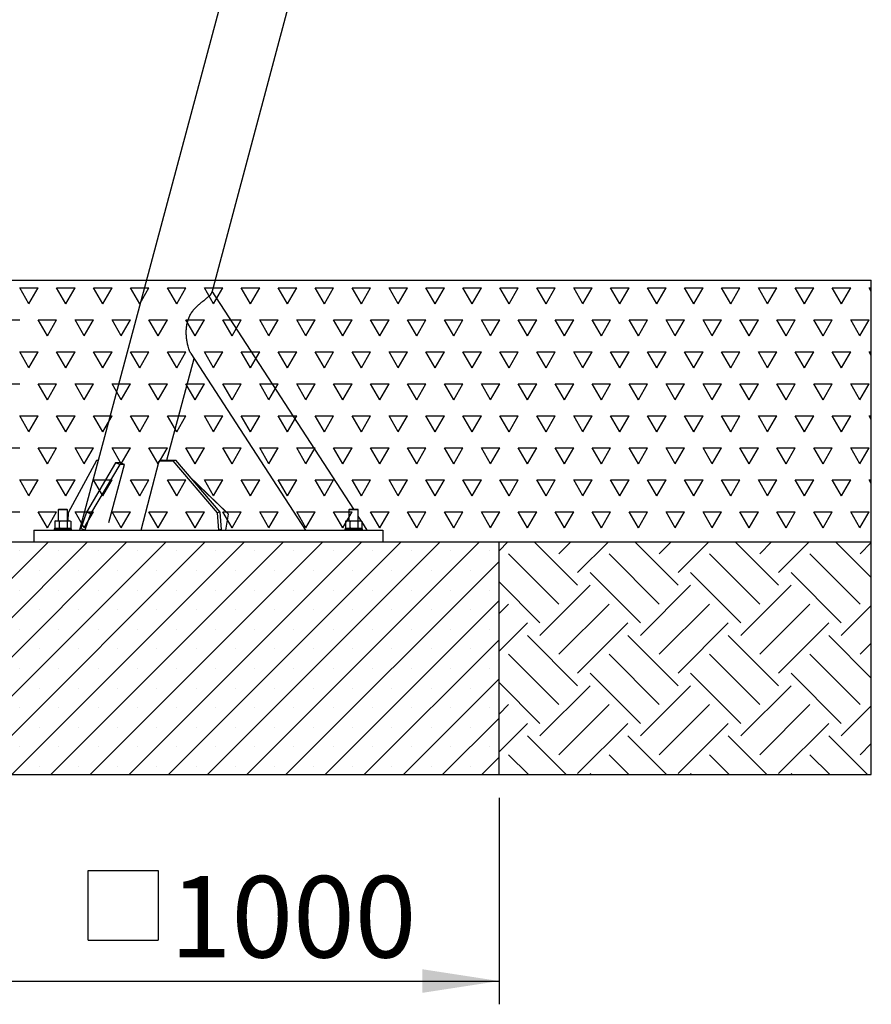
# Model space of a CAD drawing. Units: millimetres. Extents: x 5 to 415, y 5 to 292.
# Drawn here: x 174 to 211, y 166 to 208 of the extents above; entities that cross this region are included whole.
import ezdxf

# ---------------------------------------------------------------- set-up
doc = ezdxf.new("R2010")
doc.units = ezdxf.units.MM
doc.layers.add('1', color=7, linetype='Continuous', lineweight=25)
doc.styles.add('SLDTEXTSTYLE0', font='ISOCP', dxfattribs={"width": 0.96})
doc.dimstyles.new('SLDDIMSTYLE0', dxfattribs={"dimtxt": 3.5, "dimasz": 3.302, "dimexe": 0, "dimexo": 0.0625, "dimgap": 0.875, "dimtad": 1, "dimlfac": 40, "dimrnd": 1e-09, "dimzin": 12, "dimdsep": 46, "dimtxsty": 'SLDTEXTSTYLE0', "dimsah": 1, "dimcen": 0.09, "dimadec": 0, "dimazin": 3, "dimtfac": 1, "dimtofl": 0, "dimtmove": 0, "dimatfit": 3, "dimfxl": 0, "dimfrac": 2, "dimtolj": 1, "dimtzin": 12, "dimarcsym": 0})

# ---------------------------------------------------------------- blocks, each defined once
blk = doc.blocks.new('SW_HATCH_4')
at = {"color": 0, "linetype": 'Continuous', "lineweight": 25}
for p, q in [((0, 0), (0.384, 0.384)), ((3.377, -1.481), (1.513, 0.384)), ((2.567, -0.131), (3.082, 0.384)), ((3.377, -0.941), (4.701, 0.384)), ((7.694, -1.481), (5.83, 0.384)), ((6.885, -0.131), (7.399, 0.384)), ((7.694, -0.941), (9.018, 0.384)), ((12.011, -1.481), (10.147, 0.384)), ((11.202, -0.131), (11.717, 0.384)), ((12.011, -0.941), (13.336, 0.384)), ((16, -1.152), (14.465, 0.384)), ((15.519, -0.131), (16, 0.349)), ((2.567, -2.29), (0.408, -0.131)), ((6.885, -2.29), (4.726, -0.131)), ((11.202, -2.29), (9.043, -0.131)), ((15.519, -2.29), (13.361, -0.131)), ((6.075, -3.1), (3.916, -0.941)), ((10.392, -3.1), (8.234, -0.941)), ((14.71, -3.1), (12.551, -0.941)), ((1.758, -3.1), (0, -1.342)), ((1.758, -3.639), (3.916, -1.481)), ((6.075, -3.639), (8.234, -1.481)), ((10.392, -3.639), (12.551, -1.481)), ((0, -2.698), (0.408, -2.29)), ((2.567, -4.449), (4.726, -2.29)), ((6.885, -4.449), (9.043, -2.29)), ((11.202, -4.449), (13.361, -2.29)), ((14.71, -3.639), (16, -2.349)), ((0, -4.317), (1.218, -3.1)), ((3.377, -5.258), (5.535, -3.1)), ((7.694, -5.258), (9.853, -3.1)), ((12.011, -5.258), (14.17, -3.1)), ((3.377, -5.798), (1.218, -3.639)), ((7.694, -5.798), (5.535, -3.639)), ((12.011, -5.798), (9.853, -3.639)), ((16, -5.469), (14.17, -3.639)), ((15.519, -4.449), (16, -3.968)), ((2.567, -6.607), (0.408, -4.449)), ((6.885, -6.607), (4.726, -4.449)), ((11.202, -6.607), (9.043, -4.449)), ((15.519, -6.607), (13.361, -4.449)), ((6.075, -7.417), (3.916, -5.258)), ((10.392, -7.417), (8.234, -5.258)), ((14.71, -7.417), (12.551, -5.258)), ((1.758, -7.417), (0, -5.659)), ((1.758, -7.957), (3.916, -5.798)), ((6.075, -7.957), (8.234, -5.798)), ((10.392, -7.957), (12.551, -5.798)), ((0, -7.016), (0.408, -6.607)), ((2.567, -8.766), (4.726, -6.607)), ((6.885, -8.766), (9.043, -6.607)), ((11.202, -8.766), (13.361, -6.607)), ((14.71, -7.957), (16, -6.667)), ((0, -8.635), (1.218, -7.417)), ((3.377, -9.576), (5.535, -7.417)), ((7.694, -9.576), (9.853, -7.417)), ((12.011, -9.576), (14.17, -7.417)), ((2.878, -9.616), (1.218, -7.957)), ((7.195, -9.616), (5.535, -7.957)), ((11.513, -9.616), (9.853, -7.957)), ((15.83, -9.616), (14.17, -7.957)), ((15.519, -8.766), (16, -8.286)), ((1.259, -9.616), (0.408, -8.766)), ((5.576, -9.616), (4.726, -8.766)), ((9.894, -9.616), (9.043, -8.766)), ((14.211, -9.616), (13.361, -8.766)), ((3.957, -9.616), (3.916, -9.576)), ((8.274, -9.616), (8.234, -9.576)), ((12.592, -9.616), (12.551, -9.576))]:
    blk.add_line(p, q, dxfattribs=at)
blk = doc.blocks.new('SW_HATCH_5')
at = {"color": 0, "linetype": 'Continuous', "lineweight": 25}
for p, q in [((101.294, -0.53), (100.897, 0.157)), ((100.897, 0.157), (101.691, 0.157)), ((101.294, -0.53), (101.691, 0.157)), ((102.881, -0.53), (102.484, 0.157)), ((102.484, 0.157), (103.278, 0.157)), ((102.881, -0.53), (103.278, 0.157)), ((104.469, -0.53), (104.072, 0.157)), ((104.072, 0.157), (104.866, 0.157)), ((104.469, -0.53), (104.866, 0.157)), ((106.056, -0.53), (105.659, 0.157)), ((105.659, 0.157), (106.453, 0.157)), ((106.056, -0.53), (106.453, 0.157)), ((107.644, -0.53), (107.247, 0.157)), ((107.247, 0.157), (108.041, 0.157)), ((107.644, -0.53), (108.041, 0.157)), ((109.231, -0.53), (108.834, 0.157)), ((108.834, 0.157), (109.628, 0.157)), ((109.231, -0.53), (109.628, 0.157)), ((110.819, -0.53), (110.422, 0.157)), ((110.422, 0.157), (111.216, 0.157)), ((110.819, -0.53), (111.216, 0.157)), ((112.406, -0.53), (112.009, 0.157)), ((112.009, 0.157), (112.803, 0.157)), ((112.406, -0.53), (112.803, 0.157)), ((113.994, -0.53), (113.597, 0.157)), ((113.597, 0.157), (114.391, 0.157)), ((113.994, -0.53), (114.391, 0.157)), ((115.581, -0.53), (115.184, 0.157)), ((115.184, 0.157), (115.978, 0.157)), ((115.581, -0.53), (115.978, 0.157)), ((117.169, -0.53), (116.772, 0.157)), ((116.772, 0.157), (117.566, 0.157)), ((117.169, -0.53), (117.566, 0.157)), ((118.756, -0.53), (118.359, 0.157)), ((118.359, 0.157), (119.153, 0.157)), ((118.756, -0.53), (119.153, 0.157)), ((120.344, -0.53), (119.947, 0.157)), ((119.947, 0.157), (120.741, 0.157)), ((120.344, -0.53), (120.741, 0.157)), ((121.931, -0.53), (121.534, 0.157)), ((121.534, 0.157), (122.328, 0.157)), ((121.931, -0.53), (122.328, 0.157)), ((123.519, -0.53), (123.122, 0.157)), ((123.122, 0.157), (123.916, 0.157)), ((123.519, -0.53), (123.916, 0.157)), ((125.106, -0.53), (124.709, 0.157)), ((124.709, 0.157), (125.503, 0.157)), ((125.106, -0.53), (125.503, 0.157)), ((126.694, -0.53), (126.297, 0.157)), ((126.297, 0.157), (127.091, 0.157)), ((126.694, -0.53), (127.091, 0.157)), ((128.281, -0.53), (127.884, 0.157)), ((127.884, 0.157), (128.678, 0.157)), ((128.281, -0.53), (128.678, 0.157)), ((129.869, -0.53), (129.472, 0.157)), ((129.472, 0.157), (130.266, 0.157)), ((129.869, -0.53), (130.266, 0.157)), ((131.456, -0.53), (131.059, 0.157)), ((131.059, 0.157), (131.853, 0.157)), ((131.456, -0.53), (131.853, 0.157)), ((133.044, -0.53), (132.647, 0.157)), ((132.647, 0.157), (133.441, 0.157)), ((133.044, -0.53), (133.441, 0.157)), ((134.631, -0.53), (134.234, 0.157)), ((134.234, 0.157), (135.028, 0.157)), ((134.631, -0.53), (135.028, 0.157)), ((136.219, -0.53), (135.822, 0.157)), ((135.822, 0.157), (136.616, 0.157)), ((136.219, -0.53), (136.616, 0.157)), ((137.5, 0), (137.409, 0.157)), ((137.409, 0.157), (137.5, 0.157)), ((100.103, -1.218), (100.897, -1.218)), ((102.087, -1.905), (101.691, -1.218)), ((101.691, -1.218), (102.484, -1.218)), ((102.087, -1.905), (102.484, -1.218)), ((103.675, -1.905), (103.278, -1.218)), ((103.278, -1.218), (104.072, -1.218)), ((103.675, -1.905), (104.072, -1.218)), ((105.262, -1.905), (104.866, -1.218)), ((104.866, -1.218), (105.659, -1.218)), ((105.262, -1.905), (105.659, -1.218)), ((106.85, -1.905), (106.453, -1.218)), ((106.453, -1.218), (107.247, -1.218)), ((106.85, -1.905), (107.247, -1.218)), ((108.437, -1.905), (108.041, -1.218)), ((108.041, -1.218), (108.834, -1.218)), ((108.437, -1.905), (108.834, -1.218)), ((110.025, -1.905), (109.628, -1.218)), ((109.628, -1.218), (110.422, -1.218)), ((110.025, -1.905), (110.422, -1.218)), ((111.612, -1.905), (111.216, -1.218)), ((111.216, -1.218), (112.009, -1.218)), ((111.612, -1.905), (112.009, -1.218)), ((113.2, -1.905), (112.803, -1.218)), ((112.803, -1.218), (113.597, -1.218)), ((113.2, -1.905), (113.597, -1.218)), ((114.787, -1.905), (114.391, -1.218)), ((114.391, -1.218), (115.184, -1.218)), ((114.787, -1.905), (115.184, -1.218)), ((116.375, -1.905), (115.978, -1.218)), ((115.978, -1.218), (116.772, -1.218)), ((116.375, -1.905), (116.772, -1.218)), ((117.962, -1.905), (117.566, -1.218)), ((117.566, -1.218), (118.359, -1.218)), ((117.962, -1.905), (118.359, -1.218)), ((119.55, -1.905), (119.153, -1.218)), ((119.153, -1.218), (119.947, -1.218)), ((119.55, -1.905), (119.947, -1.218)), ((121.137, -1.905), (120.741, -1.218)), ((120.741, -1.218), (121.534, -1.218)), ((121.137, -1.905), (121.534, -1.218)), ((122.725, -1.905), (122.328, -1.218)), ((122.328, -1.218), (123.122, -1.218)), ((122.725, -1.905), (123.122, -1.218)), ((124.312, -1.905), (123.916, -1.218)), ((123.916, -1.218), (124.709, -1.218)), ((124.312, -1.905), (124.709, -1.218)), ((125.9, -1.905), (125.503, -1.218)), ((125.503, -1.218), (126.297, -1.218)), ((125.9, -1.905), (126.297, -1.218)), ((127.487, -1.905), (127.091, -1.218)), ((127.091, -1.218), (127.884, -1.218)), ((127.487, -1.905), (127.884, -1.218)), ((129.075, -1.905), (128.678, -1.218)), ((128.678, -1.218), (129.472, -1.218)), ((129.075, -1.905), (129.472, -1.218)), ((130.662, -1.905), (130.266, -1.218)), ((130.266, -1.218), (131.059, -1.218)), ((130.662, -1.905), (131.059, -1.218)), ((132.25, -1.905), (131.853, -1.218)), ((131.853, -1.218), (132.647, -1.218)), ((132.25, -1.905), (132.647, -1.218)), ((133.837, -1.905), (133.441, -1.218)), ((133.441, -1.218), (134.234, -1.218)), ((133.837, -1.905), (134.234, -1.218)), ((135.425, -1.905), (135.028, -1.218)), ((135.028, -1.218), (135.822, -1.218)), ((135.425, -1.905), (135.822, -1.218)), ((137.012, -1.905), (136.616, -1.218)), ((136.616, -1.218), (137.409, -1.218)), ((137.012, -1.905), (137.409, -1.218)), ((101.294, -3.28), (100.897, -2.593)), ((100.897, -2.593), (101.691, -2.593)), ((101.294, -3.28), (101.691, -2.593)), ((102.881, -3.28), (102.484, -2.593)), ((102.484, -2.593), (103.278, -2.593)), ((102.881, -3.28), (103.278, -2.593)), ((104.469, -3.28), (104.072, -2.593)), ((104.072, -2.593), (104.866, -2.593)), ((104.469, -3.28), (104.866, -2.593)), ((106.056, -3.28), (105.659, -2.593)), ((105.659, -2.593), (106.453, -2.593)), ((106.056, -3.28), (106.453, -2.593)), ((107.644, -3.28), (107.247, -2.593)), ((107.247, -2.593), (108.041, -2.593)), ((107.644, -3.28), (108.041, -2.593)), ((109.231, -3.28), (108.834, -2.593)), ((108.834, -2.593), (109.628, -2.593)), ((109.231, -3.28), (109.628, -2.593)), ((110.819, -3.28), (110.422, -2.593)), ((110.422, -2.593), (111.216, -2.593)), ((110.819, -3.28), (111.216, -2.593)), ((112.406, -3.28), (112.009, -2.593)), ((112.009, -2.593), (112.803, -2.593)), ((112.406, -3.28), (112.803, -2.593)), ((113.994, -3.28), (113.597, -2.593)), ((113.597, -2.593), (114.391, -2.593)), ((113.994, -3.28), (114.391, -2.593)), ((115.581, -3.28), (115.184, -2.593)), ((115.184, -2.593), (115.978, -2.593)), ((115.581, -3.28), (115.978, -2.593)), ((117.169, -3.28), (116.772, -2.593)), ((116.772, -2.593), (117.566, -2.593)), ((117.169, -3.28), (117.566, -2.593)), ((118.756, -3.28), (118.359, -2.593)), ((118.359, -2.593), (119.153, -2.593)), ((118.756, -3.28), (119.153, -2.593)), ((120.344, -3.28), (119.947, -2.593)), ((119.947, -2.593), (120.741, -2.593)), ((120.344, -3.28), (120.741, -2.593)), ((121.931, -3.28), (121.534, -2.593)), ((121.534, -2.593), (122.328, -2.593)), ((121.931, -3.28), (122.328, -2.593)), ((123.519, -3.28), (123.122, -2.593)), ((123.122, -2.593), (123.916, -2.593)), ((123.519, -3.28), (123.916, -2.593)), ((125.106, -3.28), (124.709, -2.593)), ((124.709, -2.593), (125.503, -2.593)), ((125.106, -3.28), (125.503, -2.593)), ((126.694, -3.28), (126.297, -2.593)), ((126.297, -2.593), (127.091, -2.593)), ((126.694, -3.28), (127.091, -2.593)), ((128.281, -3.28), (127.884, -2.593)), ((127.884, -2.593), (128.678, -2.593)), ((128.281, -3.28), (128.678, -2.593)), ((129.869, -3.28), (129.472, -2.593)), ((129.472, -2.593), (130.266, -2.593)), ((129.869, -3.28), (130.266, -2.593)), ((131.456, -3.28), (131.059, -2.593)), ((131.059, -2.593), (131.853, -2.593)), ((131.456, -3.28), (131.853, -2.593)), ((133.044, -3.28), (132.647, -2.593)), ((132.647, -2.593), (133.441, -2.593)), ((133.044, -3.28), (133.441, -2.593)), ((134.631, -3.28), (134.234, -2.593)), ((134.234, -2.593), (135.028, -2.593)), ((134.631, -3.28), (135.028, -2.593)), ((136.219, -3.28), (135.822, -2.593)), ((135.822, -2.593), (136.616, -2.593)), ((136.219, -3.28), (136.616, -2.593)), ((137.5, -2.75), (137.409, -2.593)), ((137.409, -2.593), (137.5, -2.593)), ((100.103, -3.967), (100.897, -3.967)), ((102.087, -4.655), (101.691, -3.967)), ((101.691, -3.967), (102.484, -3.967)), ((102.087, -4.655), (102.484, -3.967)), ((103.675, -4.655), (103.278, -3.967)), ((103.278, -3.967), (104.072, -3.967)), ((103.675, -4.655), (104.072, -3.967)), ((105.262, -4.655), (104.866, -3.967)), ((104.866, -3.967), (105.659, -3.967)), ((105.262, -4.655), (105.659, -3.967)), ((106.85, -4.655), (106.453, -3.967)), ((106.453, -3.967), (107.247, -3.967)), ((106.85, -4.655), (107.247, -3.967)), ((108.437, -4.655), (108.041, -3.967)), ((108.041, -3.967), (108.834, -3.967)), ((108.437, -4.655), (108.834, -3.967)), ((110.025, -4.655), (109.628, -3.967)), ((109.628, -3.967), (110.422, -3.967)), ((110.025, -4.655), (110.422, -3.967)), ((111.612, -4.655), (111.216, -3.967)), ((111.216, -3.967), (112.009, -3.967)), ((111.612, -4.655), (112.009, -3.967)), ((113.2, -4.655), (112.803, -3.967)), ((112.803, -3.967), (113.597, -3.967)), ((113.2, -4.655), (113.597, -3.967)), ((114.787, -4.655), (114.391, -3.967)), ((114.391, -3.967), (115.184, -3.967)), ((114.787, -4.655), (115.184, -3.967)), ((116.375, -4.655), (115.978, -3.967)), ((115.978, -3.967), (116.772, -3.967)), ((116.375, -4.655), (116.772, -3.967)), ((117.962, -4.655), (117.566, -3.967)), ((117.566, -3.967), (118.359, -3.967)), ((117.962, -4.655), (118.359, -3.967)), ((119.55, -4.655), (119.153, -3.967)), ((119.153, -3.967), (119.947, -3.967)), ((119.55, -4.655), (119.947, -3.967)), ((121.137, -4.655), (120.741, -3.967)), ((120.741, -3.967), (121.534, -3.967)), ((121.137, -4.655), (121.534, -3.967)), ((122.725, -4.655), (122.328, -3.967)), ((122.328, -3.967), (123.122, -3.967)), ((122.725, -4.655), (123.122, -3.967)), ((124.312, -4.655), (123.916, -3.967)), ((123.916, -3.967), (124.709, -3.967)), ((124.312, -4.655), (124.709, -3.967)), ((125.9, -4.655), (125.503, -3.967)), ((125.503, -3.967), (126.297, -3.967)), ((125.9, -4.655), (126.297, -3.967)), ((127.487, -4.655), (127.091, -3.967)), ((127.091, -3.967), (127.884, -3.967)), ((127.487, -4.655), (127.884, -3.967)), ((129.075, -4.655), (128.678, -3.967)), ((128.678, -3.967), (129.472, -3.967)), ((129.075, -4.655), (129.472, -3.967)), ((130.662, -4.655), (130.266, -3.967)), ((130.266, -3.967), (131.059, -3.967)), ((130.662, -4.655), (131.059, -3.967)), ((132.25, -4.655), (131.853, -3.967)), ((131.853, -3.967), (132.647, -3.967)), ((132.25, -4.655), (132.647, -3.967)), ((133.837, -4.655), (133.441, -3.967)), ((133.441, -3.967), (134.234, -3.967)), ((133.837, -4.655), (134.234, -3.967)), ((135.425, -4.655), (135.028, -3.967)), ((135.028, -3.967), (135.822, -3.967)), ((135.425, -4.655), (135.822, -3.967)), ((137.012, -4.655), (136.616, -3.967)), ((136.616, -3.967), (137.409, -3.967)), ((137.012, -4.655), (137.409, -3.967)), ((101.294, -6.03), (100.897, -5.342)), ((100.897, -5.342), (101.691, -5.342)), ((101.294, -6.03), (101.691, -5.342)), ((102.881, -6.03), (102.484, -5.342)), ((102.484, -5.342), (103.278, -5.342)), ((102.881, -6.03), (103.278, -5.342)), ((104.469, -6.03), (104.072, -5.342)), ((104.072, -5.342), (104.866, -5.342)), ((104.469, -6.03), (104.866, -5.342)), ((106.056, -6.03), (105.659, -5.342)), ((105.659, -5.342), (106.453, -5.342)), ((106.056, -6.03), (106.453, -5.342)), ((107.644, -6.03), (107.247, -5.342)), ((107.247, -5.342), (108.041, -5.342)), ((107.644, -6.03), (108.041, -5.342)), ((109.231, -6.03), (108.834, -5.342)), ((108.834, -5.342), (109.628, -5.342)), ((109.231, -6.03), (109.628, -5.342)), ((110.819, -6.03), (110.422, -5.342)), ((110.422, -5.342), (111.216, -5.342)), ((110.819, -6.03), (111.216, -5.342)), ((112.406, -6.03), (112.009, -5.342)), ((112.009, -5.342), (112.803, -5.342)), ((112.406, -6.03), (112.803, -5.342)), ((113.994, -6.03), (113.597, -5.342)), ((113.597, -5.342), (114.391, -5.342)), ((113.994, -6.03), (114.391, -5.342)), ((115.581, -6.03), (115.184, -5.342)), ((115.184, -5.342), (115.978, -5.342)), ((115.581, -6.03), (115.978, -5.342)), ((117.169, -6.03), (116.772, -5.342)), ((116.772, -5.342), (117.566, -5.342)), ((117.169, -6.03), (117.566, -5.342)), ((118.756, -6.03), (118.359, -5.342)), ((118.359, -5.342), (119.153, -5.342)), ((118.756, -6.03), (119.153, -5.342)), ((120.344, -6.03), (119.947, -5.342)), ((119.947, -5.342), (120.741, -5.342)), ((120.344, -6.03), (120.741, -5.342)), ((121.931, -6.03), (121.534, -5.342)), ((121.534, -5.342), (122.328, -5.342)), ((121.931, -6.03), (122.328, -5.342)), ((123.519, -6.03), (123.122, -5.342)), ((123.122, -5.342), (123.916, -5.342)), ((123.519, -6.03), (123.916, -5.342)), ((125.106, -6.03), (124.709, -5.342)), ((124.709, -5.342), (125.503, -5.342)), ((125.106, -6.03), (125.503, -5.342)), ((126.694, -6.03), (126.297, -5.342)), ((126.297, -5.342), (127.091, -5.342)), ((126.694, -6.03), (127.091, -5.342)), ((128.281, -6.03), (127.884, -5.342)), ((127.884, -5.342), (128.678, -5.342)), ((128.281, -6.03), (128.678, -5.342)), ((129.869, -6.03), (129.472, -5.342)), ((129.472, -5.342), (130.266, -5.342)), ((129.869, -6.03), (130.266, -5.342)), ((131.456, -6.03), (131.059, -5.342)), ((131.059, -5.342), (131.853, -5.342)), ((131.456, -6.03), (131.853, -5.342)), ((133.044, -6.03), (132.647, -5.342)), ((132.647, -5.342), (133.441, -5.342)), ((133.044, -6.03), (133.441, -5.342)), ((134.631, -6.03), (134.234, -5.342)), ((134.234, -5.342), (135.028, -5.342)), ((134.631, -6.03), (135.028, -5.342)), ((136.219, -6.03), (135.822, -5.342)), ((135.822, -5.342), (136.616, -5.342)), ((136.219, -6.03), (136.616, -5.342)), ((137.5, -5.499), (137.409, -5.342)), ((137.409, -5.342), (137.5, -5.342)), ((100.103, -6.717), (100.897, -6.717)), ((102.087, -7.405), (101.691, -6.717)), ((101.691, -6.717), (102.484, -6.717)), ((102.087, -7.405), (102.484, -6.717)), ((103.675, -7.405), (103.278, -6.717)), ((103.278, -6.717), (104.072, -6.717)), ((103.675, -7.405), (104.072, -6.717)), ((105.262, -7.405), (104.866, -6.717)), ((104.866, -6.717), (105.659, -6.717)), ((105.262, -7.405), (105.659, -6.717)), ((106.85, -7.405), (106.453, -6.717)), ((106.453, -6.717), (107.247, -6.717)), ((106.85, -7.405), (107.247, -6.717)), ((108.437, -7.405), (108.041, -6.717)), ((108.041, -6.717), (108.834, -6.717)), ((108.437, -7.405), (108.834, -6.717)), ((110.025, -7.405), (109.628, -6.717)), ((109.628, -6.717), (110.422, -6.717)), ((110.025, -7.405), (110.422, -6.717)), ((111.612, -7.405), (111.216, -6.717)), ((111.216, -6.717), (112.009, -6.717)), ((111.612, -7.405), (112.009, -6.717)), ((113.2, -7.405), (112.803, -6.717)), ((112.803, -6.717), (113.597, -6.717)), ((113.2, -7.405), (113.597, -6.717)), ((114.787, -7.405), (114.391, -6.717)), ((114.391, -6.717), (115.184, -6.717)), ((114.787, -7.405), (115.184, -6.717)), ((116.375, -7.405), (115.978, -6.717)), ((115.978, -6.717), (116.772, -6.717)), ((116.375, -7.405), (116.772, -6.717)), ((117.962, -7.405), (117.566, -6.717)), ((117.566, -6.717), (118.359, -6.717)), ((117.962, -7.405), (118.359, -6.717)), ((119.55, -7.405), (119.153, -6.717)), ((119.153, -6.717), (119.947, -6.717)), ((119.55, -7.405), (119.947, -6.717)), ((121.137, -7.405), (120.741, -6.717)), ((120.741, -6.717), (121.534, -6.717)), ((121.137, -7.405), (121.534, -6.717)), ((122.725, -7.405), (122.328, -6.717)), ((122.328, -6.717), (123.122, -6.717)), ((122.725, -7.405), (123.122, -6.717)), ((124.312, -7.405), (123.916, -6.717)), ((123.916, -6.717), (124.709, -6.717)), ((124.312, -7.405), (124.709, -6.717)), ((125.9, -7.405), (125.503, -6.717)), ((125.503, -6.717), (126.297, -6.717)), ((125.9, -7.405), (126.297, -6.717)), ((127.487, -7.405), (127.091, -6.717)), ((127.091, -6.717), (127.884, -6.717)), ((127.487, -7.405), (127.884, -6.717)), ((129.075, -7.405), (128.678, -6.717)), ((128.678, -6.717), (129.472, -6.717)), ((129.075, -7.405), (129.472, -6.717)), ((130.662, -7.405), (130.266, -6.717)), ((130.266, -6.717), (131.059, -6.717)), ((130.662, -7.405), (131.059, -6.717)), ((132.25, -7.405), (131.853, -6.717)), ((131.853, -6.717), (132.647, -6.717)), ((132.25, -7.405), (132.647, -6.717)), ((133.837, -7.405), (133.441, -6.717)), ((133.441, -6.717), (134.234, -6.717)), ((133.837, -7.405), (134.234, -6.717)), ((135.425, -7.405), (135.028, -6.717)), ((135.028, -6.717), (135.822, -6.717)), ((135.425, -7.405), (135.822, -6.717)), ((137.012, -7.405), (136.616, -6.717)), ((136.616, -6.717), (137.409, -6.717)), ((137.012, -7.405), (137.409, -6.717)), ((101.294, -8.779), (100.897, -8.092)), ((100.897, -8.092), (101.691, -8.092)), ((101.294, -8.779), (101.691, -8.092)), ((102.881, -8.779), (102.484, -8.092)), ((102.484, -8.092), (103.278, -8.092)), ((102.881, -8.779), (103.278, -8.092)), ((104.469, -8.779), (104.072, -8.092)), ((104.072, -8.092), (104.866, -8.092)), ((104.469, -8.779), (104.866, -8.092)), ((106.056, -8.779), (105.659, -8.092)), ((105.659, -8.092), (106.453, -8.092)), ((106.056, -8.779), (106.453, -8.092)), ((107.644, -8.779), (107.247, -8.092)), ((107.247, -8.092), (108.041, -8.092)), ((107.644, -8.779), (108.041, -8.092)), ((109.231, -8.779), (108.834, -8.092)), ((108.834, -8.092), (109.628, -8.092)), ((109.231, -8.779), (109.628, -8.092)), ((110.819, -8.779), (110.422, -8.092)), ((110.422, -8.092), (111.216, -8.092)), ((110.819, -8.779), (111.216, -8.092)), ((112.406, -8.779), (112.009, -8.092)), ((112.009, -8.092), (112.803, -8.092)), ((112.406, -8.779), (112.803, -8.092)), ((113.994, -8.779), (113.597, -8.092)), ((113.597, -8.092), (114.391, -8.092)), ((113.994, -8.779), (114.391, -8.092)), ((115.581, -8.779), (115.184, -8.092)), ((115.184, -8.092), (115.978, -8.092)), ((115.581, -8.779), (115.978, -8.092)), ((117.169, -8.779), (116.772, -8.092)), ((116.772, -8.092), (117.566, -8.092)), ((117.169, -8.779), (117.566, -8.092)), ((118.756, -8.779), (118.359, -8.092)), ((118.359, -8.092), (119.153, -8.092)), ((118.756, -8.779), (119.153, -8.092)), ((120.344, -8.779), (119.947, -8.092)), ((119.947, -8.092), (120.741, -8.092)), ((120.344, -8.779), (120.741, -8.092)), ((121.931, -8.779), (121.534, -8.092)), ((121.534, -8.092), (122.328, -8.092)), ((121.931, -8.779), (122.328, -8.092)), ((123.519, -8.779), (123.122, -8.092)), ((123.122, -8.092), (123.916, -8.092)), ((123.519, -8.779), (123.916, -8.092)), ((125.106, -8.779), (124.709, -8.092)), ((124.709, -8.092), (125.503, -8.092)), ((125.106, -8.779), (125.503, -8.092)), ((126.694, -8.779), (126.297, -8.092)), ((126.297, -8.092), (127.091, -8.092)), ((126.694, -8.779), (127.091, -8.092)), ((128.281, -8.779), (127.884, -8.092)), ((127.884, -8.092), (128.678, -8.092)), ((128.281, -8.779), (128.678, -8.092)), ((129.869, -8.779), (129.472, -8.092)), ((129.472, -8.092), (130.266, -8.092)), ((129.869, -8.779), (130.266, -8.092)), ((131.456, -8.779), (131.059, -8.092)), ((131.059, -8.092), (131.853, -8.092)), ((131.456, -8.779), (131.853, -8.092)), ((133.044, -8.779), (132.647, -8.092)), ((132.647, -8.092), (133.441, -8.092)), ((133.044, -8.779), (133.441, -8.092)), ((134.631, -8.779), (134.234, -8.092)), ((134.234, -8.092), (135.028, -8.092)), ((134.631, -8.779), (135.028, -8.092)), ((136.219, -8.779), (135.822, -8.092)), ((135.822, -8.092), (136.616, -8.092)), ((136.219, -8.779), (136.616, -8.092)), ((137.5, -8.249), (137.409, -8.092)), ((137.409, -8.092), (137.5, -8.092)), ((100.103, -9.467), (100.897, -9.467)), ((102.087, -10.154), (101.691, -9.467)), ((101.691, -9.467), (102.484, -9.467)), ((102.087, -10.154), (102.484, -9.467)), ((103.675, -10.154), (103.278, -9.467)), ((103.278, -9.467), (104.072, -9.467)), ((103.675, -10.154), (104.072, -9.467)), ((105.262, -10.154), (104.866, -9.467)), ((104.866, -9.467), (105.659, -9.467)), ((105.262, -10.154), (105.659, -9.467)), ((106.85, -10.154), (106.453, -9.467)), ((106.453, -9.467), (107.247, -9.467)), ((106.85, -10.154), (107.247, -9.467)), ((108.437, -10.154), (108.041, -9.467)), ((108.041, -9.467), (108.834, -9.467)), ((108.437, -10.154), (108.834, -9.467)), ((110.025, -10.154), (109.628, -9.467)), ((109.628, -9.467), (110.422, -9.467)), ((110.025, -10.154), (110.422, -9.467)), ((111.612, -10.154), (111.216, -9.467)), ((111.216, -9.467), (112.009, -9.467)), ((111.612, -10.154), (112.009, -9.467)), ((113.2, -10.154), (112.803, -9.467)), ((112.803, -9.467), (113.597, -9.467)), ((113.2, -10.154), (113.597, -9.467)), ((114.787, -10.154), (114.391, -9.467)), ((114.391, -9.467), (115.184, -9.467)), ((114.787, -10.154), (115.184, -9.467)), ((116.375, -10.154), (115.978, -9.467)), ((115.978, -9.467), (116.772, -9.467)), ((116.375, -10.154), (116.772, -9.467)), ((117.962, -10.154), (117.566, -9.467)), ((117.566, -9.467), (118.359, -9.467)), ((117.962, -10.154), (118.359, -9.467)), ((119.55, -10.154), (119.153, -9.467)), ((119.153, -9.467), (119.947, -9.467)), ((119.55, -10.154), (119.947, -9.467)), ((121.137, -10.154), (120.741, -9.467)), ((120.741, -9.467), (121.534, -9.467)), ((121.137, -10.154), (121.534, -9.467)), ((122.725, -10.154), (122.328, -9.467)), ((122.328, -9.467), (123.122, -9.467)), ((122.725, -10.154), (123.122, -9.467)), ((124.312, -10.154), (123.916, -9.467)), ((123.916, -9.467), (124.709, -9.467)), ((124.312, -10.154), (124.709, -9.467)), ((125.9, -10.154), (125.503, -9.467)), ((125.503, -9.467), (126.297, -9.467)), ((125.9, -10.154), (126.297, -9.467)), ((127.487, -10.154), (127.091, -9.467)), ((127.091, -9.467), (127.884, -9.467)), ((127.487, -10.154), (127.884, -9.467)), ((129.075, -10.154), (128.678, -9.467)), ((128.678, -9.467), (129.472, -9.467)), ((129.075, -10.154), (129.472, -9.467)), ((130.662, -10.154), (130.266, -9.467)), ((130.266, -9.467), (131.059, -9.467)), ((130.662, -10.154), (131.059, -9.467)), ((132.25, -10.154), (131.853, -9.467)), ((131.853, -9.467), (132.647, -9.467)), ((132.25, -10.154), (132.647, -9.467)), ((133.837, -10.154), (133.441, -9.467)), ((133.441, -9.467), (134.234, -9.467)), ((133.837, -10.154), (134.234, -9.467)), ((135.425, -10.154), (135.028, -9.467)), ((135.028, -9.467), (135.822, -9.467)), ((135.425, -10.154), (135.822, -9.467)), ((137.012, -10.154), (136.616, -9.467)), ((136.616, -9.467), (137.409, -9.467)), ((137.012, -10.154), (137.409, -9.467))]:
    blk.add_line(p, q, dxfattribs=at)
blk = doc.blocks.new('SW_SYMBOL_MOD_BOX')
at = {"layer": '1', "color": 0}
for p, q in [((200, 200), (200, 800)), ((200, 800), (800, 800)), ((800, 800), (800, 200)), ((200, 200), (800, 200))]:
    blk.add_line(p, q, dxfattribs=at)
blk = doc.blocks.new('_D_8')
at = {"layer": '1'}
for p, q in [((169.875, 174.613), (169.875, 165.739)), ((194.875, 174.613), (194.875, 165.739)), ((169.875, 166.739), (194.875, 166.739))]:
    blk.add_line(p, q, dxfattribs=at)
for points in [[(169.875, 166.739), (173.177, 166.231), (173.177, 167.247)], [(194.875, 166.739), (191.573, 167.247), (191.573, 166.231)]]:
    blk.add_solid(points, dxfattribs=at)
at = {"layer": '1', "xscale": 0.005003419972640219, "yscale": 0.005003419972640219, "zscale": 0.005003419972640219}
blk.add_blockref('SW_SYMBOL_MOD_BOX', (176.221, 167.491), dxfattribs=at)
at = {"layer": '1', "insert": (180.722, 171.251), "char_height": 3.5, "attachment_point": 1, "style": 'SLDTEXTSTYLE0'}
blk.add_mtext('1000', dxfattribs=at)

msp = doc.modelspace()

# ---------------------------------------------------------------- hatches: boundary and pattern name
at = {"layer": '1'}
h = msp.add_hatch(dxfattribs=at)
h.set_pattern_fill('SACNCR', color=256, scale=0.5, style=0)
h.paths.add_polyline_path([(169.87507, 175.61262), (194.87507, 175.61262), (194.87507, 185.61262), (169.87507, 185.61262)], flags=0)

# ---------------------------------------------------------------- linework, layer by layer
at = {"color": 7, "linetype": 'Continuous', "lineweight": 25}
for p, q in [((185.38812, 218.01779), (176.83915, 186.11262)), ((182.53824, 196.34136), (188.14825, 217.27822)), ((188.62856, 187.01262), (182.54763, 196.37643)), ((180.60195, 189.11503), (181.77359, 193.48766)), ((181.63026, 193.70837), (186.563, 186.11262)), ((177.57753, 189.11079), (176.34858, 186.86216)), ((178.39258, 189.0034), (177.14135, 186.88606)), ((178.57384, 188.93574), (177.32261, 186.8184)), ((177.64251, 189.11079), (177.57753, 189.11079)), ((177.62886, 189.11854), (177.6247, 189.11079)), ((177.64437, 189.11774), (177.62886, 189.11854)), ((177.64458, 189.11854), (177.62886, 189.11854)), ((178.10698, 186.43629), (178.77573, 188.93574)), ((178.57384, 188.93574), (178.39258, 189.0034)), ((178.59446, 189.0034), (178.39258, 189.0034)), ((178.77573, 188.93574), (178.57384, 188.93574)), ((178.77573, 188.93574), (178.59446, 189.0034)), ((179.49377, 186.11262), (180.26891, 189.09115)), ((180.39522, 189.11503), (180.26891, 189.09115)), ((180.26891, 189.09115), (180.84758, 189.09115)), ((180.39522, 189.11503), (180.9739, 189.11503)), ((180.9739, 189.11503), (180.84758, 189.09115)), ((180.84758, 189.09115), (182.75453, 186.85725)), ((180.9739, 189.11503), (182.88085, 186.88113)), ((183.18176, 186.87846), (181.55882, 188.42982)), ((183.2531, 186.79614), (181.62437, 188.35304)), ((175.95007, 187.01262), (175.92507, 186.98762)), ((175.95007, 187.01262), (176.30007, 187.01262)), ((176.32507, 186.98762), (176.30007, 187.01262)), ((188.45007, 187.01262), (188.42507, 186.98762)), ((188.45007, 187.01262), (188.80007, 187.01262)), ((188.82507, 186.98762), (188.80007, 187.01262)), ((175.92507, 186.98762), (175.92507, 186.51262)), ((176.32507, 186.98762), (175.92507, 186.98762)), ((176.32507, 186.51262), (176.32507, 186.98762)), ((176.34858, 186.86216), (176.33812, 186.51262)), ((177.14135, 186.88606), (176.897, 186.18027)), ((177.32261, 186.8184), (177.07826, 186.11262)), ((177.32261, 186.8184), (177.14135, 186.88606)), ((182.88085, 186.88113), (182.75453, 186.85725)), ((182.75453, 186.85725), (182.8115, 186.11262)), ((182.88085, 186.88113), (182.93782, 186.1365)), ((183.13228, 186.11262), (183.2531, 186.79614)), ((183.2531, 186.79614), (183.18176, 186.87846)), ((188.42507, 186.98762), (188.42507, 186.51262)), ((188.82507, 186.98762), (188.42507, 186.98762)), ((188.82507, 186.51262), (188.82507, 186.98762)), ((188.95921, 186.50347), (188.82507, 186.71002)), ((175.77507, 186.18762), (175.75007, 186.16262)), ((175.75007, 186.16262), (175.75007, 186.11262)), ((176.50007, 186.16262), (175.75007, 186.16262)), ((175.77507, 186.18762), (176.47507, 186.18762)), ((175.77905, 186.50018), (175.87266, 186.51262)), ((175.78749, 186.5015), (175.77905, 186.50018)), ((175.77905, 186.50018), (175.77905, 186.20005)), ((175.87266, 186.18762), (175.77905, 186.20005)), ((175.77905, 186.20005), (175.78749, 186.19873)), ((175.82507, 186.51262), (175.78722, 186.50247)), ((175.78722, 186.19776), (175.82507, 186.18762)), ((175.82507, 186.51262), (175.87266, 186.51262)), ((175.87266, 186.51262), (175.96627, 186.50018)), ((175.87266, 186.51262), (176.13928, 186.51262)), ((175.96627, 186.20005), (175.87266, 186.18762)), ((175.96627, 186.50018), (175.96627, 186.20005)), ((176.13928, 186.51262), (176.31229, 186.50018)), ((176.13928, 186.51262), (176.39169, 186.51262)), ((176.31229, 186.20005), (176.13928, 186.18762)), ((176.31229, 186.50018), (176.39169, 186.51262)), ((176.31229, 186.50018), (176.31229, 186.20005)), ((176.39169, 186.18762), (176.31229, 186.20005)), ((176.39169, 186.51262), (176.46266, 186.5015)), ((176.39169, 186.51262), (176.42507, 186.51262)), ((176.46266, 186.19873), (176.39169, 186.18762)), ((176.46292, 186.50247), (176.42507, 186.51262)), ((176.42507, 186.18762), (176.46292, 186.19776)), ((176.47109, 186.50018), (176.47109, 186.20005)), ((176.50007, 186.16262), (176.47507, 186.18762)), ((176.50007, 186.11262), (176.50007, 186.16262)), ((177.07826, 186.11262), (176.897, 186.18027)), ((188.27507, 186.18762), (188.25007, 186.16262)), ((188.25007, 186.16262), (188.25007, 186.11262)), ((189.00007, 186.16262), (188.25007, 186.16262)), ((188.27507, 186.18762), (188.97507, 186.18762)), ((188.27905, 186.50018), (188.37266, 186.51262)), ((188.28749, 186.5015), (188.27905, 186.50018)), ((188.27905, 186.50018), (188.27905, 186.20005)), ((188.37266, 186.18762), (188.27905, 186.20005)), ((188.27905, 186.20005), (188.28749, 186.19873)), ((188.32507, 186.51262), (188.28722, 186.50247)), ((188.28722, 186.19776), (188.32507, 186.18762)), ((188.32507, 186.51262), (188.37266, 186.51262)), ((188.37266, 186.51262), (188.46627, 186.50018)), ((188.37266, 186.51262), (188.63928, 186.51262)), ((188.46627, 186.20005), (188.37266, 186.18762)), ((188.46627, 186.50018), (188.46627, 186.20005)), ((188.63928, 186.51262), (188.81229, 186.50018)), ((188.63928, 186.51262), (188.89169, 186.51262)), ((188.81229, 186.20005), (188.63928, 186.18762)), ((188.81229, 186.50018), (188.89169, 186.51262)), ((188.81229, 186.50018), (188.81229, 186.20005)), ((188.89169, 186.18762), (188.81229, 186.20005)), ((188.89169, 186.51262), (188.96266, 186.5015)), ((188.89169, 186.51262), (188.92507, 186.51262)), ((188.96266, 186.19873), (188.89169, 186.18762)), ((188.96292, 186.50247), (188.92507, 186.51262)), ((188.92507, 186.18762), (188.96292, 186.19776)), ((188.97109, 186.50018), (188.97109, 186.20005)), ((189.21303, 186.11262), (188.97109, 186.48517)), ((189.00007, 186.16262), (188.97507, 186.18762)), ((189.00007, 186.11262), (189.00007, 186.16262)), ((174.87507, 186.11262), (174.87507, 185.61262)), ((174.87507, 186.11262), (189.87507, 186.11262)), ((182.93782, 186.1365), (182.8115, 186.11262)), ((189.87507, 186.11262), (189.87507, 185.61262)), ((169.87507, 185.61262), (194.87507, 185.61262)), ((194.87507, 175.61262), (194.87507, 185.61262)), ((169.87507, 175.61262), (194.87507, 175.61262))]:
    msp.add_line(p, q, dxfattribs=at)
for points, knots in [([(181.63026, 193.70837), (181.61706, 193.73092), (181.59066, 193.77603), (181.55523, 193.86289), (181.52311, 193.95982), (181.49139, 194.08017), (181.46273, 194.22333), (181.44061, 194.39171), (181.42947, 194.56871), (181.43272, 194.75502), (181.45103, 194.91555), (181.47874, 195.04686), (181.51265, 195.16563), (181.56761, 195.30384), (181.65349, 195.45517), (181.76159, 195.59745), (181.88061, 195.72243), (182.00306, 195.83313), (182.12351, 195.93292), (182.24096, 196.02683), (182.34789, 196.1146), (182.43734, 196.19531), (182.49972, 196.26574), (182.53252, 196.31453), (182.53472, 196.33536), (182.53523, 196.34018)], [0, 0, 0, 0, 0.036486409, 0.073009453, 0.111068972, 0.149141893, 0.201734906, 0.254338991, 0.308447778, 0.362541078, 0.418411751, 0.446847091, 0.475275037, 0.520631922, 0.567197915, 0.612617872, 0.659591022, 0.701876896, 0.745181113, 0.79162303, 0.839298403, 0.887694344, 0.937514808, 0.985568482, 1, 1, 1, 1]), ([(175.96627, 186.50018), (175.98071, 186.50204), (176.0381, 186.50944), (176.09597, 186.51126), (176.13928, 186.51262)], [0, 0, 0, 0, 0.2516846, 1, 1, 1, 1]), ([(176.13928, 186.18762), (176.09597, 186.18897), (176.0381, 186.19079), (175.98071, 186.19819), (175.96627, 186.20005)], [0, 0, 0, 0, 0.748315782, 1, 1, 1, 1]), ([(188.46627, 186.50018), (188.48071, 186.50204), (188.5381, 186.50944), (188.59597, 186.51126), (188.63928, 186.51262)], [0, 0, 0, 0, 0.2516846, 1, 1, 1, 1]), ([(188.63928, 186.18762), (188.59597, 186.18897), (188.5381, 186.19079), (188.48071, 186.19819), (188.46627, 186.20005)], [0, 0, 0, 0, 0.748315782, 1, 1, 1, 1])]:
    msp.add_open_spline(points, degree=3, knots=knots, dxfattribs=at)
at = {"layer": '1'}
for p, q in [((163.37507, 196.86262), (198.37507, 196.86262)), ((198.37507, 196.86262), (210.87507, 196.86262)), ((210.87507, 175.61262), (210.87507, 196.86262)), ((194.87507, 185.61262), (210.87507, 185.61262)), ((163.37507, 175.61262), (198.37507, 175.61262)), ((198.37507, 175.61262), (210.87507, 175.61262))]:
    msp.add_line(p, q, dxfattribs=at)

# ---------------------------------------------------------------- block references
at = {"color": 7, "linetype": 'Continuous', "lineweight": 25}
for name, p in [('SW_HATCH_5', (73.37507, 196.37223)), ('SW_HATCH_4', (194.87507, 185.22906))]:
    msp.add_blockref(name, p, dxfattribs=at)

# ---------------------------------------------------------------- dimensions: what is measured, and where the dimension line sits
at = {"layer": '1'}
dim = msp.add_linear_dim(base=(194.87507, 166.73913), p1=(169.87507, 175.61262), p2=(194.87507, 175.61262), text='{\\fGDT;o}<>', dimstyle='SLDDIMSTYLE0', dxfattribs=at)
dim.commit()
dim.dimension.update_dxf_attribs({"geometry": '_D_8', "text_midpoint": (183.01094, 166.73913), "dimtype": 160})

doc.saveas('drawing.dxf')
